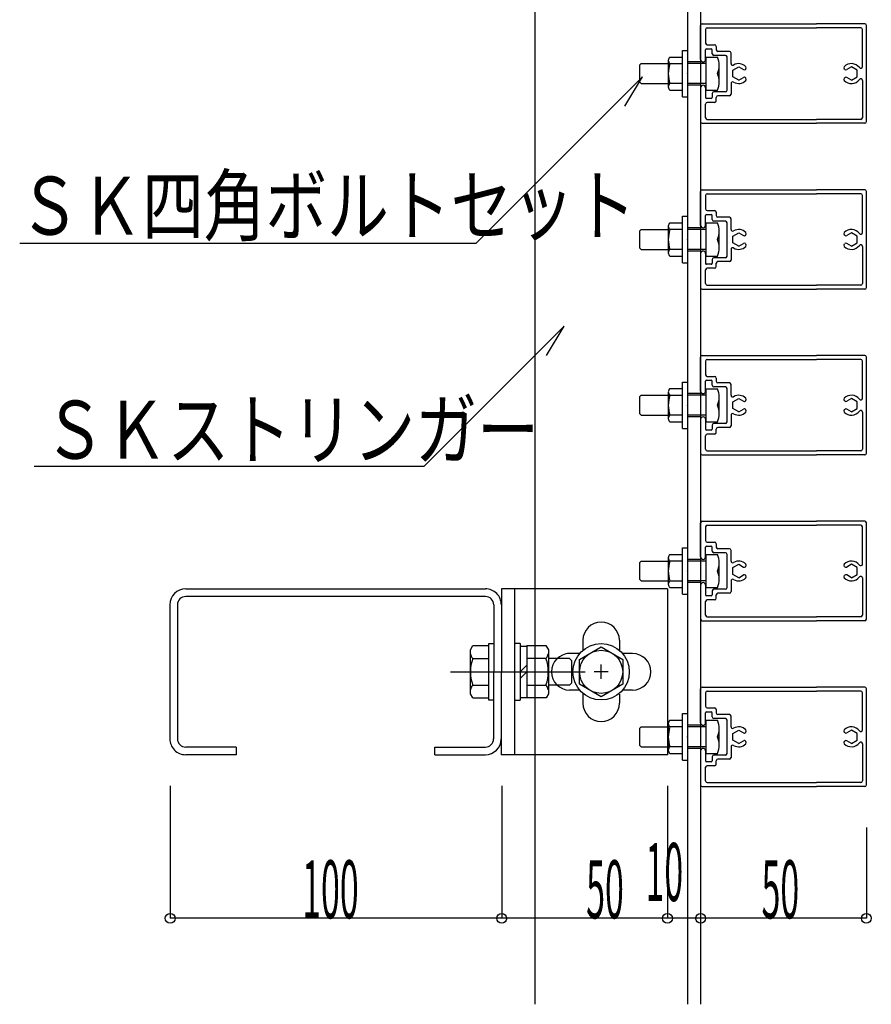
# Model space of a CAD drawing. Extents: x 15 to 408, y 13 to 284.
# Drawn here: x 76 to 128, y 154 to 214 of the extents above; entities that cross this region are included whole.
import ezdxf

# ---------------------------------------------------------------- set-up
doc = ezdxf.new("R2010")
doc.units = 0
doc.layers.get('0').update_dxf_attribs({"linetype": 'CONTINUOUS'})
doc.styles.get("Standard").update_dxf_attribs({"font": 'txt', "bigfont": 'bigfont'})

# ---------------------------------------------------------------- blocks, each defined once
blk = doc.blocks.new('BK36')
at = {"color": 4, "linetype": 'Continuous'}
for p, q in [((117.2165, 169.184), (117.2165, 159.645)), ((127.2165, 165.122), (127.2165, 159.645)), ((127.2165, 159.645), (117.2165, 159.645))]:
    blk.add_line(p, q, dxfattribs=at)
for centre in [(117.2165, 159.645), (127.2165, 159.645)]:
    blk.add_circle(centre, 0.3, dxfattribs=at)
at = {"color": 7, "linetype": 'Continuous', "width": 0.428571}
blk.add_text('50', height=3.5, dxfattribs=at).set_placement((120.8935, 159.645))
blk = doc.blocks.new('BK37')
at = {"color": 4, "linetype": 'Continuous'}
for p, q in [((115.2165, 167.637), (115.2165, 159.645)), ((117.2165, 166.528), (117.2165, 159.645)), ((117.2165, 159.645), (115.2165, 159.645))]:
    blk.add_line(p, q, dxfattribs=at)
blk.add_circle((117.2165, 159.645), 0.3, dxfattribs=at)
at = {"color": 7, "linetype": 'Continuous', "width": 0.428571}
blk.add_text('10', height=3.5, dxfattribs=at).set_placement((113.8935, 160.687))
blk = doc.blocks.new('BK38')
at = {"color": 4, "linetype": 'Continuous'}
for p in [(105.2165, 167.637), (115.2165, 159.645)]:
    blk.add_line(p, (105.2165, 159.645), dxfattribs=at)
for centre in [(105.2165, 159.645), (115.2165, 159.645)]:
    blk.add_circle(centre, 0.3, dxfattribs=at)
at = {"color": 7, "linetype": 'Continuous', "width": 0.428571}
blk.add_text('50', height=3.5, dxfattribs=at).set_placement((110.3135, 159.645))
blk = doc.blocks.new('BK39')
at = {"color": 4, "linetype": 'Continuous'}
for p in [(85.2165, 167.637), (105.2165, 159.645)]:
    blk.add_line(p, (85.2165, 159.645), dxfattribs=at)
for centre in [(85.2165, 159.645), (105.2165, 159.645)]:
    blk.add_circle(centre, 0.3, dxfattribs=at)
at = {"color": 7, "linetype": 'Continuous', "width": 0.428571}
blk.add_text('100', height=3.5, dxfattribs=at).set_placement((93.1775, 159.645))

msp = doc.modelspace()

# ---------------------------------------------------------------- linework, layer by layer
at = {"color": 7, "linetype": 'Continuous'}
for p, q in [((116.4165, 243.591), (116.4165, 154.459)), ((117.2165, 243.591), (117.2165, 154.459)), ((107.2155, 219.517), (107.2155, 169.512)), ((117.2165, 211.291), (116.4165, 211.291)), ((117.3165, 211.191), (116.4165, 211.191)), ((117.3165, 209.991), (116.4165, 209.991)), ((117.2165, 209.891), (116.4165, 209.891)), ((117.2165, 201.288), (116.4165, 201.288)), ((117.3165, 201.188), (116.4165, 201.188)), ((117.3165, 199.988), (116.4165, 199.988)), ((117.2165, 199.888), (116.4165, 199.888)), ((117.2165, 191.291), (116.4165, 191.291)), ((117.3165, 191.191), (116.4165, 191.191)), ((117.3165, 189.991), (116.4165, 189.991)), ((117.2165, 189.891), (116.4165, 189.891)), ((117.2165, 181.291), (116.4165, 181.291)), ((117.3165, 181.191), (116.4165, 181.191)), ((117.3165, 179.991), (116.4165, 179.991)), ((117.2165, 179.891), (116.4165, 179.891)), ((110.1155, 176.412), (110.1155, 175.808)), ((112.3155, 176.412), (112.3155, 175.809)), ((110.1155, 173.216), (110.1155, 172.612)), ((112.3155, 173.158), (112.3155, 172.612)), ((117.2165, 171.291), (116.4165, 171.291)), ((117.3165, 171.191), (116.4165, 171.191)), ((117.3165, 169.991), (116.4165, 169.991)), ((117.2165, 169.891), (116.4165, 169.891)), ((107.2155, 169.512), (107.2155, 154.459))]:
    msp.add_line(p, q, dxfattribs=at)
at = {"color": 4, "linetype": 'Continuous'}
for p, q in [((117.2165, 211.441), (117.2165, 213.491)), ((117.3165, 213.591), (124.2165, 213.591)), ((117.5165, 213.251), (117.5165, 212.431)), ((117.6165, 213.351), (124.2165, 213.351)), ((127.1165, 213.591), (124.2165, 213.591)), ((126.8765, 213.351), (124.2165, 213.351)), ((126.9765, 211.011), (126.9765, 213.251)), ((127.2165, 207.691), (127.2165, 213.491)), ((117.5165, 211.441), (117.5165, 212.031)), ((117.5765, 212.091), (117.8565, 212.091)), ((117.6165, 212.331), (118.0565, 212.331)), ((117.9165, 211.791), (117.9165, 212.031)), ((118.1565, 212.231), (118.1565, 212.031)), ((115.3645, 211.59), (116.1165, 211.59)), ((116.1165, 209.19), (116.1165, 211.99)), ((116.1165, 211.99), (116.4165, 211.99)), ((117.5305, 211.587), (117.5305, 209.587)), ((117.5305, 211.587), (118.2305, 211.587)), ((118.7165, 211.691), (118.0165, 211.691)), ((118.9565, 211.931), (118.2565, 211.931)), ((118.8165, 209.591), (118.8165, 211.591)), ((119.0565, 211.191), (119.0565, 211.831)), ((113.6305, 211.19), (113.5305, 211.09)), ((113.5305, 211.09), (113.5305, 210.09)), ((113.6305, 211.19), (115.2645, 211.19)), ((115.2645, 211.385), (115.2645, 209.79)), ((116.1165, 211.185), (115.3645, 211.185)), ((117.5305, 211.191), (116.4165, 211.191)), ((118.3305, 209.991), (118.3305, 211.191)), ((119.1665, 210.793), (119.5165, 210.995)), ((119.5165, 210.995), (119.8035, 210.829)), ((119.9465, 210.867), (119.9245, 210.845)), ((125.8855, 210.867), (125.9085, 210.845)), ((126.3165, 210.995), (126.0295, 210.829)), ((126.6665, 210.793), (126.3165, 210.995)), ((113.7125, 210.396), (103.6505, 200.334)), ((112.6515, 208.628), (113.7125, 210.396)), ((116.4255, 210.59), (116.4075, 210.59)), ((116.4165, 210.579), (116.4165, 210.601)), ((119.1665, 210.389), (119.1665, 210.793)), ((119.5165, 210.187), (119.1665, 210.389)), ((119.5165, 210.187), (119.8035, 210.352)), ((119.9465, 210.314), (119.9245, 210.337)), ((125.8855, 210.314), (125.9085, 210.337)), ((126.3165, 210.187), (126.0295, 210.352)), ((126.3165, 210.187), (126.6665, 210.389)), ((126.6665, 210.389), (126.6665, 210.793)), ((113.5305, 210.09), (113.6305, 209.99)), ((113.6305, 209.99), (115.2645, 209.99)), ((116.1165, 209.985), (115.3645, 209.985)), ((117.5305, 209.991), (116.4165, 209.991)), ((117.2165, 209.741), (117.2165, 207.691)), ((117.5165, 209.741), (117.5165, 209.151)), ((119.0565, 209.99), (119.0565, 209.351)), ((126.9765, 210.171), (126.9765, 207.931)), ((115.3645, 209.59), (116.1165, 209.59)), ((116.1165, 209.19), (116.4165, 209.19)), ((117.5305, 209.587), (118.2305, 209.587)), ((117.8565, 209.091), (117.5765, 209.091)), ((117.9165, 209.391), (117.9165, 209.151)), ((118.7165, 209.491), (118.0165, 209.491)), ((118.1565, 208.951), (118.1565, 209.151)), ((118.9565, 209.251), (118.2565, 209.251)), ((117.5165, 207.931), (117.5165, 208.751)), ((118.0565, 208.851), (117.6165, 208.851)), ((117.3165, 207.591), (124.2165, 207.591)), ((117.6165, 207.831), (124.2165, 207.831)), ((126.8765, 207.831), (124.2165, 207.831)), ((127.1165, 207.591), (124.2165, 207.591)), ((117.2165, 201.438), (117.2165, 203.488)), ((117.3165, 203.588), (124.2165, 203.588)), ((117.5165, 203.248), (117.5165, 202.428)), ((117.6165, 203.348), (124.2165, 203.348)), ((127.1165, 203.588), (124.2165, 203.588)), ((126.8765, 203.348), (124.2165, 203.348)), ((126.9765, 201.008), (126.9765, 203.248)), ((127.2165, 197.688), (127.2165, 203.488)), ((116.1165, 199.187), (116.1165, 201.987)), ((116.1165, 201.987), (116.4165, 201.987)), ((117.5165, 201.438), (117.5165, 202.028)), ((117.5765, 202.088), (117.8565, 202.088)), ((117.6165, 202.328), (118.0565, 202.328)), ((117.9165, 201.788), (117.9165, 202.028)), ((118.1565, 202.228), (118.1565, 202.028)), ((118.9565, 201.928), (118.2565, 201.928)), ((115.2645, 201.382), (115.2645, 199.787)), ((115.3645, 201.587), (116.1165, 201.587)), ((117.5305, 201.584), (117.5305, 199.584)), ((117.5305, 201.584), (118.2305, 201.584)), ((118.7165, 201.688), (118.0165, 201.688)), ((118.8165, 199.588), (118.8165, 201.588)), ((119.0565, 201.188), (119.0565, 201.828)), ((113.6305, 201.187), (113.5305, 201.087)), ((113.5305, 201.087), (113.5305, 200.087)), ((113.6305, 201.187), (115.2645, 201.187)), ((116.1165, 201.182), (115.3645, 201.182)), ((117.5305, 201.188), (116.4165, 201.188)), ((118.3305, 199.988), (118.3305, 201.188)), ((119.1665, 200.79), (119.5165, 200.992)), ((119.1665, 200.386), (119.1665, 200.79)), ((119.5165, 200.992), (119.8035, 200.826)), ((119.9465, 200.864), (119.9245, 200.842)), ((125.8855, 200.864), (125.9085, 200.842)), ((126.3165, 200.992), (126.0295, 200.826)), ((126.6665, 200.79), (126.3165, 200.992)), ((126.6665, 200.386), (126.6665, 200.79)), ((103.6505, 200.334), (76.1325, 200.334)), ((116.4255, 200.587), (116.4075, 200.587)), ((116.4165, 200.576), (116.4165, 200.598)), ((119.5165, 200.184), (119.1665, 200.386)), ((119.5165, 200.184), (119.8035, 200.349)), ((119.9465, 200.311), (119.9245, 200.333)), ((125.8855, 200.311), (125.9085, 200.333)), ((126.3165, 200.184), (126.0295, 200.349)), ((126.3165, 200.184), (126.6665, 200.386)), ((126.9765, 200.168), (126.9765, 197.928)), ((113.5305, 200.087), (113.6305, 199.987)), ((113.6305, 199.987), (115.2645, 199.987)), ((116.1165, 199.982), (115.3645, 199.982)), ((115.3645, 199.587), (116.1165, 199.587)), ((117.5305, 199.988), (116.4165, 199.988)), ((117.2165, 199.738), (117.2165, 197.688)), ((117.5165, 199.738), (117.5165, 199.148)), ((117.5305, 199.584), (118.2305, 199.584)), ((119.0565, 199.987), (119.0565, 199.348)), ((116.1165, 199.187), (116.4165, 199.187)), ((117.8565, 199.088), (117.5765, 199.088)), ((117.9165, 199.388), (117.9165, 199.148)), ((118.7165, 199.488), (118.0165, 199.488)), ((118.1565, 198.948), (118.1565, 199.148)), ((118.9565, 199.248), (118.2565, 199.248)), ((117.5165, 197.928), (117.5165, 198.748)), ((118.0565, 198.848), (117.6165, 198.848)), ((117.6165, 197.828), (124.2165, 197.828)), ((126.8765, 197.828), (124.2165, 197.828)), ((117.3165, 197.588), (124.2165, 197.588)), ((127.1165, 197.588), (124.2165, 197.588)), ((108.9785, 195.357), (100.5095, 186.888)), ((107.9175, 193.589), (108.9785, 195.357)), ((117.3165, 193.591), (124.2165, 193.591)), ((127.1165, 193.591), (124.2165, 193.591)), ((117.2165, 191.441), (117.2165, 193.491)), ((117.5165, 193.251), (117.5165, 192.431)), ((117.6165, 193.351), (124.2165, 193.351)), ((126.8765, 193.351), (124.2165, 193.351)), ((126.9765, 191.011), (126.9765, 193.251)), ((127.2165, 187.691), (127.2165, 193.491)), ((116.1165, 189.19), (116.1165, 191.99)), ((116.1165, 191.99), (116.4165, 191.99)), ((117.5165, 191.441), (117.5165, 192.031)), ((117.5765, 192.091), (117.8565, 192.091)), ((117.6165, 192.331), (118.0565, 192.331)), ((117.9165, 191.791), (117.9165, 192.031)), ((118.1565, 192.231), (118.1565, 192.031)), ((118.9565, 191.931), (118.2565, 191.931)), ((119.0565, 191.191), (119.0565, 191.831)), ((115.2645, 191.385), (115.2645, 189.79)), ((115.3645, 191.59), (116.1165, 191.59)), ((117.5305, 191.587), (117.5305, 189.587)), ((117.5305, 191.587), (118.2305, 191.587)), ((118.7165, 191.691), (118.0165, 191.691)), ((118.8165, 189.591), (118.8165, 191.591)), ((113.6305, 191.19), (113.5305, 191.09)), ((113.5305, 191.09), (113.5305, 190.09)), ((113.6305, 191.19), (115.2645, 191.19)), ((116.1165, 191.185), (115.3645, 191.185)), ((117.5305, 191.191), (116.4165, 191.191)), ((118.3305, 189.991), (118.3305, 191.191)), ((119.1665, 190.793), (119.5165, 190.995)), ((119.1665, 190.389), (119.1665, 190.793)), ((119.5165, 190.995), (119.8035, 190.829)), ((119.9465, 190.867), (119.9245, 190.845)), ((125.8855, 190.867), (125.9085, 190.845)), ((126.3165, 190.995), (126.0295, 190.829)), ((126.6665, 190.793), (126.3165, 190.995)), ((126.6665, 190.389), (126.6665, 190.793)), ((113.5305, 190.09), (113.6305, 189.99)), ((116.4255, 190.59), (116.4075, 190.59)), ((116.4165, 190.579), (116.4165, 190.601)), ((119.5165, 190.187), (119.1665, 190.389)), ((119.5165, 190.187), (119.8035, 190.352)), ((119.9465, 190.314), (119.9245, 190.337)), ((125.8855, 190.314), (125.9085, 190.337)), ((126.3165, 190.187), (126.0295, 190.352)), ((126.3165, 190.187), (126.6665, 190.389)), ((126.9765, 190.171), (126.9765, 187.931)), ((113.6305, 189.99), (115.2645, 189.99)), ((116.1165, 189.985), (115.3645, 189.985)), ((115.3645, 189.59), (116.1165, 189.59)), ((117.5305, 189.991), (116.4165, 189.991)), ((117.2165, 189.741), (117.2165, 187.691)), ((117.5165, 189.741), (117.5165, 189.151)), ((117.5305, 189.587), (118.2305, 189.587)), ((118.7165, 189.491), (118.0165, 189.491)), ((119.0565, 189.99), (119.0565, 189.351)), ((116.1165, 189.19), (116.4165, 189.19)), ((117.8565, 189.091), (117.5765, 189.091)), ((118.0565, 188.851), (117.6165, 188.851)), ((117.9165, 189.391), (117.9165, 189.151)), ((118.1565, 188.951), (118.1565, 189.151)), ((118.9565, 189.251), (118.2565, 189.251)), ((117.5165, 187.931), (117.5165, 188.751)), ((117.6165, 187.831), (124.2165, 187.831)), ((126.8765, 187.831), (124.2165, 187.831)), ((117.3165, 187.591), (124.2165, 187.591)), ((127.1165, 187.591), (124.2165, 187.591)), ((100.5095, 186.888), (76.9965, 186.888)), ((117.2165, 181.441), (117.2165, 183.491)), ((117.3165, 183.591), (124.2165, 183.591)), ((127.1165, 183.591), (124.2165, 183.591)), ((127.2165, 177.691), (127.2165, 183.491)), ((117.5165, 183.251), (117.5165, 182.431)), ((117.6165, 183.351), (124.2165, 183.351)), ((126.8765, 183.351), (124.2165, 183.351)), ((126.9765, 181.011), (126.9765, 183.251)), ((117.6165, 182.331), (118.0565, 182.331)), ((116.1165, 179.19), (116.1165, 181.99)), ((116.1165, 181.99), (116.4165, 181.99)), ((117.5165, 181.441), (117.5165, 182.031)), ((117.5765, 182.091), (117.8565, 182.091)), ((117.9165, 181.791), (117.9165, 182.031)), ((118.1565, 182.231), (118.1565, 182.031)), ((118.9565, 181.931), (118.2565, 181.931)), ((119.0565, 181.191), (119.0565, 181.831)), ((113.6305, 181.19), (113.5305, 181.09)), ((113.6305, 181.19), (115.2645, 181.19)), ((115.2645, 181.385), (115.2645, 179.79)), ((115.3645, 181.59), (116.1165, 181.59)), ((116.1165, 181.185), (115.3645, 181.185)), ((117.5305, 181.191), (116.4165, 181.191)), ((117.5305, 181.587), (117.5305, 179.587)), ((117.5305, 181.587), (118.2305, 181.587)), ((118.7165, 181.691), (118.0165, 181.691)), ((118.3305, 179.991), (118.3305, 181.191)), ((118.8165, 179.591), (118.8165, 181.591)), ((113.5305, 181.09), (113.5305, 180.09)), ((116.4255, 180.59), (116.4075, 180.59)), ((116.4165, 180.579), (116.4165, 180.601)), ((119.1665, 180.793), (119.5165, 180.995)), ((119.1665, 180.389), (119.1665, 180.793)), ((119.5165, 180.995), (119.8035, 180.829)), ((119.9465, 180.867), (119.9245, 180.845)), ((125.8855, 180.867), (125.9085, 180.845)), ((126.3165, 180.995), (126.0295, 180.829)), ((126.6665, 180.793), (126.3165, 180.995)), ((126.6665, 180.389), (126.6665, 180.793)), ((113.5305, 180.09), (113.6305, 179.99)), ((113.6305, 179.99), (115.2645, 179.99)), ((116.1165, 179.985), (115.3645, 179.985)), ((117.5305, 179.991), (116.4165, 179.991)), ((119.0565, 179.99), (119.0565, 179.351)), ((119.5165, 180.187), (119.1665, 180.389)), ((119.5165, 180.187), (119.8035, 180.352)), ((119.9465, 180.314), (119.9245, 180.337)), ((125.8855, 180.314), (125.9085, 180.337)), ((126.3165, 180.187), (126.0295, 180.352)), ((126.3165, 180.187), (126.6665, 180.389)), ((126.9765, 180.171), (126.9765, 177.931)), ((86.1535, 179.512), (104.2335, 179.512)), ((105.1945, 179.512), (105.1885, 169.512)), ((107.2155, 179.512), (105.1945, 179.512)), ((106.0165, 169.512), (106.0165, 179.512)), ((115.2165, 179.512), (107.2155, 179.512)), ((115.2165, 179.512), (115.2165, 169.512)), ((115.3645, 179.59), (116.1165, 179.59)), ((117.2165, 179.741), (117.2165, 177.691)), ((117.5165, 179.741), (117.5165, 179.151)), ((117.5305, 179.587), (118.2305, 179.587)), ((117.9165, 179.391), (117.9165, 179.151)), ((118.7165, 179.491), (118.0165, 179.491)), ((104.2335, 179.052), (86.1535, 179.052)), ((116.1165, 179.19), (116.4165, 179.19)), ((117.5165, 177.931), (117.5165, 178.751)), ((117.8565, 179.091), (117.5765, 179.091)), ((118.0565, 178.851), (117.6165, 178.851)), ((118.1565, 178.951), (118.1565, 179.151)), ((118.9565, 179.251), (118.2565, 179.251)), ((85.1935, 178.552), (85.1895, 170.472)), ((85.6535, 178.552), (85.6495, 170.472)), ((104.7335, 178.552), (104.7295, 170.472)), ((117.3165, 177.591), (124.2165, 177.591)), ((117.6165, 177.831), (124.2165, 177.831)), ((126.8765, 177.831), (124.2165, 177.831)), ((127.1165, 177.591), (124.2165, 177.591)), ((103.3265, 175.841), (103.4685, 176.09)), ((103.3265, 173.183), (103.3265, 175.841)), ((103.4685, 176.09), (104.4545, 176.09)), ((104.4345, 172.801), (104.4345, 176.223)), ((104.4345, 176.223), (104.7565, 176.223)), ((106.3385, 176.223), (106.0165, 176.223)), ((106.3385, 176.223), (106.3385, 172.801)), ((106.3385, 176.062), (106.7415, 176.062)), ((106.7415, 176.09), (107.8855, 176.09)), ((106.7415, 176.09), (106.7415, 172.934)), ((107.8855, 176.09), (108.0295, 175.841)), ((108.0295, 175.841), (108.0295, 173.183)), ((109.9155, 175.263), (111.2155, 176.013)), ((111.2155, 176.013), (112.5155, 175.263)), ((103.4685, 175.317), (104.4545, 175.317)), ((107.8885, 175.317), (106.7415, 175.317)), ((109.3035, 175.317), (108.0295, 175.317)), ((109.9195, 175.612), (109.1925, 175.612)), ((109.3035, 175.317), (109.4345, 175.186)), ((109.4345, 175.186), (109.4345, 173.837)), ((109.9155, 173.761), (109.9155, 175.263)), ((113.1155, 175.612), (112.5115, 175.612)), ((112.5155, 175.263), (112.5155, 173.761)), ((106.7415, 174.915), (106.3385, 174.512)), ((111.2155, 174.081), (111.2155, 174.943)), ((102.1235, 174.512), (110.2515, 174.512)), ((106.3385, 174.109), (106.7415, 174.512)), ((111.6465, 174.512), (110.7845, 174.512)), ((103.4685, 173.707), (104.4545, 173.707)), ((106.7415, 173.707), (107.8885, 173.707)), ((109.3035, 173.707), (108.0295, 173.707)), ((109.4345, 173.837), (109.3035, 173.707)), ((109.9195, 173.412), (109.3155, 173.412)), ((111.2155, 173.011), (109.9155, 173.761)), ((112.5155, 173.761), (111.2155, 173.011)), ((113.1155, 173.412), (112.5115, 173.412)), ((117.2165, 171.441), (117.2165, 173.491)), ((117.3165, 173.591), (124.2165, 173.591)), ((127.1165, 173.591), (124.2165, 173.591)), ((127.2165, 167.691), (127.2165, 173.491)), ((103.4715, 172.934), (103.3265, 173.183)), ((103.4715, 172.934), (104.4545, 172.934)), ((106.3385, 172.962), (106.7415, 172.962)), ((107.8885, 172.934), (106.7415, 172.934)), ((108.0295, 173.183), (107.8885, 172.934)), ((117.5165, 173.251), (117.5165, 172.431)), ((117.6165, 173.351), (124.2165, 173.351)), ((126.8765, 173.351), (124.2165, 173.351)), ((126.9765, 171.011), (126.9765, 173.251)), ((104.7565, 172.801), (104.4345, 172.801)), ((106.0165, 172.801), (106.3385, 172.801)), ((117.6165, 172.331), (118.0565, 172.331)), ((118.1565, 172.231), (118.1565, 172.031)), ((116.1165, 169.19), (116.1165, 171.99)), ((116.1165, 171.99), (116.4165, 171.99)), ((117.5165, 171.441), (117.5165, 172.031)), ((117.5765, 172.091), (117.8565, 172.091)), ((117.9165, 171.791), (117.9165, 172.031)), ((118.7165, 171.691), (118.0165, 171.691)), ((118.9565, 171.931), (118.2565, 171.931)), ((119.0565, 171.191), (119.0565, 171.831)), ((113.6305, 171.19), (113.5305, 171.09)), ((113.5305, 171.09), (113.5305, 170.09)), ((113.6305, 171.19), (115.2645, 171.19)), ((115.2645, 171.385), (115.2645, 169.79)), ((115.3645, 171.59), (116.1165, 171.59)), ((116.1165, 171.185), (115.3645, 171.185)), ((117.5305, 171.191), (116.4165, 171.191)), ((117.5305, 171.587), (117.5305, 169.587)), ((117.5305, 171.587), (118.2305, 171.587)), ((118.3305, 169.991), (118.3305, 171.191)), ((118.8165, 169.591), (118.8165, 171.591)), ((116.4255, 170.59), (116.4075, 170.59)), ((116.4165, 170.579), (116.4165, 170.601)), ((119.1665, 170.793), (119.5165, 170.995)), ((119.1665, 170.389), (119.1665, 170.793)), ((119.5165, 170.995), (119.8035, 170.829)), ((119.9465, 170.867), (119.9245, 170.845)), ((125.8855, 170.867), (125.9085, 170.845)), ((126.3165, 170.995), (126.0295, 170.829)), ((126.6665, 170.793), (126.3165, 170.995)), ((126.6665, 170.389), (126.6665, 170.793)), ((89.1895, 169.972), (86.1495, 169.972)), ((89.1895, 169.972), (89.1885, 169.512)), ((101.1885, 169.512), (101.1895, 169.972)), ((101.1895, 169.972), (104.2295, 169.972)), ((113.5305, 170.09), (113.6305, 169.99)), ((113.6305, 169.99), (115.2645, 169.99)), ((116.1165, 169.985), (115.3645, 169.985)), ((117.5305, 169.991), (116.4165, 169.991)), ((119.0565, 169.99), (119.0565, 169.351)), ((119.5165, 170.187), (119.1665, 170.389)), ((119.5165, 170.187), (119.8035, 170.352)), ((119.9465, 170.314), (119.9245, 170.337)), ((125.8855, 170.314), (125.9085, 170.337)), ((126.3165, 170.187), (126.0295, 170.352)), ((126.3165, 170.187), (126.6665, 170.389)), ((126.9765, 170.171), (126.9765, 167.931)), ((89.1885, 169.512), (86.1495, 169.512)), ((89.1885, 169.512), (86.1495, 169.512)), ((101.1885, 169.512), (104.2295, 169.512)), ((107.2155, 169.512), (105.1885, 169.512)), ((115.2165, 169.512), (107.2155, 169.512)), ((115.3645, 169.59), (116.1165, 169.59)), ((117.2165, 169.741), (117.2165, 167.691)), ((117.5165, 169.741), (117.5165, 169.151)), ((117.5305, 169.587), (118.2305, 169.587)), ((117.9165, 169.391), (117.9165, 169.151)), ((118.7165, 169.491), (118.0165, 169.491)), ((118.9565, 169.251), (118.2565, 169.251)), ((116.1165, 169.19), (116.4165, 169.19)), ((117.5165, 167.931), (117.5165, 168.751)), ((117.8565, 169.091), (117.5765, 169.091)), ((118.0565, 168.851), (117.6165, 168.851)), ((118.1565, 168.951), (118.1565, 169.151)), ((117.3165, 167.591), (124.2165, 167.591)), ((117.6165, 167.831), (124.2165, 167.831)), ((126.8765, 167.831), (124.2165, 167.831)), ((127.1165, 167.591), (124.2165, 167.591))]:
    msp.add_line(p, q, dxfattribs=at)
for radius in [1.7002, 1.3001]:
    msp.add_circle((111.2155, 174.512), radius, dxfattribs=at)
for centre, radius, start, end in [((117.3165, 213.491), 0.1, 90, 180), ((117.6165, 213.251), 0.1, 90, 180), ((126.8765, 213.251), 0.1, 0, 90), ((127.1165, 213.491), 0.1, 0, 90), ((117.6165, 212.431), 0.1, 180, 270), ((117.5765, 212.031), 0.06, 90, 180), ((117.8565, 212.031), 0.06, 0, 90), ((118.0565, 212.231), 0.1, 0, 90), ((118.2565, 212.031), 0.1, 180, 270), ((115.5195, 211.388), 0.2549, 127.424, 232.576), ((117.3665, 211.441), 0.15, 180, 360), ((118.0165, 211.791), 0.1, 180, 270), ((117.0905, 211.089), 1.2438, -23.616, 23.616), ((118.7165, 211.591), 0.1, 0, 90), ((118.9565, 211.831), 0.1, 0, 90), ((117.1145, 210.585), 1.8499, 161.074, 198.926), ((119.1565, 211.191), 0.1, 180, 300.95), ((119.5165, 210.591), 0.6, 44.014, 120.95), ((119.8535, 210.916), 0.1, -120, -45), ((119.8755, 210.938), 0.1, -45, 44.014), ((125.9565, 210.938), 0.1, 135.986, 225), ((126.3165, 210.591), 0.6, 36.87, 135.986), ((125.9795, 210.916), 0.1, -135, -60), ((126.8765, 211.011), 0.1, -143.13, 0), ((117.0805, 210.091), 1.254, -23.499, 23.499), ((119.8535, 210.266), 0.1, 45, 120), ((119.8755, 210.243), 0.1, -44.014, 45), ((125.9565, 210.243), 0.1, 135, 224.014), ((126.3165, 210.591), 0.6, -135.986, -36.87), ((125.9795, 210.266), 0.1, 60, 135), ((126.8765, 210.171), 0.1, 0, 143.13), ((115.5095, 209.788), 0.2451, 126.29, 233.71), ((117.3665, 209.741), 0.15, 0, 180), ((119.1565, 209.99), 0.1, 59.05, 180), ((119.5165, 210.591), 0.6, -120.95, -44.014), ((117.5765, 209.151), 0.06, 180, 270), ((117.8565, 209.151), 0.06, -90, 0), ((118.0165, 209.391), 0.1, 90, 180), ((118.2565, 209.151), 0.1, 90, 180), ((118.7165, 209.591), 0.1, -90, 0), ((118.9565, 209.351), 0.1, -90, 0), ((117.6165, 208.751), 0.1, 90, 180), ((118.0565, 208.951), 0.1, -90, 0), ((117.6165, 207.931), 0.1, 180, 270), ((126.8765, 207.931), 0.1, -90, 0), ((117.3165, 207.691), 0.1, 180, 270), ((127.1165, 207.691), 0.1, -90, 0), ((117.3165, 203.488), 0.1, 90, 180), ((117.6165, 203.248), 0.1, 90, 180), ((126.8765, 203.248), 0.1, 0, 90), ((127.1165, 203.488), 0.1, 0, 90), ((117.6165, 202.428), 0.1, 180, 270), ((117.5765, 202.028), 0.06, 90, 180), ((117.8565, 202.028), 0.06, 0, 90), ((118.0565, 202.228), 0.1, 0, 90), ((118.2565, 202.028), 0.1, 180, 270), ((118.9565, 201.828), 0.1, 0, 90), ((115.5195, 201.385), 0.2549, 127.424, 232.576), ((117.3665, 201.438), 0.15, 180, 360), ((118.0165, 201.788), 0.1, 180, 270), ((117.0905, 201.086), 1.2438, -23.616, 23.616), ((118.7165, 201.588), 0.1, 0, 90), ((117.1145, 200.582), 1.8499, 161.074, 198.926), ((119.1565, 201.188), 0.1, 180, 300.95), ((119.5165, 200.588), 0.6, 44.014, 120.95), ((119.8535, 200.913), 0.1, -120, -45), ((119.8755, 200.935), 0.1, -45, 44.014), ((125.9565, 200.935), 0.1, 135.986, 225), ((126.3165, 200.588), 0.6, 36.87, 135.986), ((125.9795, 200.913), 0.1, -135, -60), ((126.8765, 201.008), 0.1, -143.13, 0), ((117.0805, 200.088), 1.254, -23.499, 23.499), ((119.5165, 200.588), 0.6, -120.95, -44.014), ((119.8535, 200.263), 0.1, 45, 120), ((119.8755, 200.24), 0.1, -44.014, 45), ((125.9565, 200.24), 0.1, 135, 224.014), ((126.3165, 200.588), 0.6, -135.986, -36.87), ((125.9795, 200.263), 0.1, 60, 135), ((126.8765, 200.168), 0.1, 0, 143.13), ((115.5095, 199.785), 0.2451, 126.29, 233.71), ((117.3665, 199.738), 0.15, 0, 180), ((118.7165, 199.588), 0.1, -90, 0), ((119.1565, 199.987), 0.1, 59.05, 180), ((117.5765, 199.148), 0.06, 180, 270), ((117.8565, 199.148), 0.06, -90, 0), ((118.0165, 199.388), 0.1, 90, 180), ((118.0565, 198.948), 0.1, -90, 0), ((118.2565, 199.148), 0.1, 90, 180), ((118.9565, 199.348), 0.1, -90, 0), ((117.6165, 198.748), 0.1, 90, 180), ((117.6165, 197.928), 0.1, 180, 270), ((126.8765, 197.928), 0.1, -90, 0), ((117.3165, 197.688), 0.1, 180, 270), ((127.1165, 197.688), 0.1, -90, 0), ((117.3165, 193.491), 0.1, 90, 180), ((127.1165, 193.491), 0.1, 0, 90), ((117.6165, 193.251), 0.1, 90, 180), ((126.8765, 193.251), 0.1, 0, 90), ((117.6165, 192.431), 0.1, 180, 270), ((117.5765, 192.031), 0.06, 90, 180), ((117.8565, 192.031), 0.06, 0, 90), ((118.0565, 192.231), 0.1, 0, 90), ((118.2565, 192.031), 0.1, 180, 270), ((118.9565, 191.831), 0.1, 0, 90), ((115.5195, 191.388), 0.2549, 127.424, 232.576), ((117.3665, 191.441), 0.15, 180, 360), ((118.0165, 191.791), 0.1, 180, 270), ((117.0905, 191.089), 1.2438, -23.616, 23.616), ((118.7165, 191.591), 0.1, 0, 90), ((117.1145, 190.585), 1.8499, 161.074, 198.926), ((119.1565, 191.191), 0.1, 180, 300.95), ((119.5165, 190.591), 0.6, 44.014, 120.95), ((119.8535, 190.916), 0.1, -120, -45), ((119.8755, 190.938), 0.1, -45, 44.014), ((125.9565, 190.938), 0.1, 135.986, 225), ((126.3165, 190.591), 0.6, 36.87, 135.986), ((125.9795, 190.916), 0.1, -135, -60), ((126.8765, 191.011), 0.1, -143.13, 0), ((117.0805, 190.091), 1.254, -23.499, 23.499), ((119.1565, 189.99), 0.1, 59.05, 180), ((119.5165, 190.591), 0.6, -120.95, -44.014), ((119.8535, 190.266), 0.1, 45, 120), ((119.8755, 190.243), 0.1, -44.014, 45), ((125.9565, 190.243), 0.1, 135, 224.014), ((126.3165, 190.591), 0.6, -135.986, -36.87), ((125.9795, 190.266), 0.1, 60, 135), ((126.8765, 190.171), 0.1, 0, 143.13), ((115.5095, 189.788), 0.2451, 126.29, 233.71), ((117.3665, 189.741), 0.15, 0, 180), ((118.0165, 189.391), 0.1, 90, 180), ((118.7165, 189.591), 0.1, -90, 0), ((117.5765, 189.151), 0.06, 180, 270), ((117.6165, 188.751), 0.1, 90, 180), ((117.8565, 189.151), 0.06, -90, 0), ((118.0565, 188.951), 0.1, -90, 0), ((118.2565, 189.151), 0.1, 90, 180), ((118.9565, 189.351), 0.1, -90, 0), ((117.3165, 187.691), 0.1, 180, 270), ((117.6165, 187.931), 0.1, 180, 270), ((126.8765, 187.931), 0.1, -90, 0), ((127.1165, 187.691), 0.1, -90, 0), ((117.3165, 183.491), 0.1, 90, 180), ((127.1165, 183.491), 0.1, 0, 90), ((117.6165, 183.251), 0.1, 90, 180), ((126.8765, 183.251), 0.1, 0, 90), ((117.6165, 182.431), 0.1, 180, 270), ((118.0565, 182.231), 0.1, 0, 90), ((117.5765, 182.031), 0.06, 90, 180), ((117.8565, 182.031), 0.06, 0, 90), ((118.0165, 181.791), 0.1, 180, 270), ((118.2565, 182.031), 0.1, 180, 270), ((118.9565, 181.831), 0.1, 0, 90), ((115.5195, 181.388), 0.2549, 127.424, 232.576), ((117.1145, 180.585), 1.8499, 161.074, 198.926), ((117.3665, 181.441), 0.15, 180, 360), ((117.0905, 181.089), 1.2438, -23.616, 23.616), ((118.7165, 181.591), 0.1, 0, 90), ((119.1565, 181.191), 0.1, 180, 300.95), ((119.5165, 180.591), 0.6, 44.014, 120.95), ((126.3165, 180.591), 0.6, 36.87, 135.986), ((117.0805, 180.091), 1.254, -23.499, 23.499), ((119.8535, 180.916), 0.1, -120, -45), ((119.8755, 180.938), 0.1, -45, 44.014), ((125.9565, 180.938), 0.1, 135.986, 225), ((125.9795, 180.916), 0.1, -135, -60), ((126.8765, 181.011), 0.1, -143.13, 0), ((115.5095, 179.788), 0.2451, 126.29, 233.71), ((119.1565, 179.99), 0.1, 59.05, 180), ((119.5165, 180.591), 0.6, -120.95, -44.014), ((119.8535, 180.266), 0.1, 45, 120), ((119.8755, 180.243), 0.1, -44.014, 45), ((125.9565, 180.243), 0.1, 135, 224.014), ((126.3165, 180.591), 0.6, -135.986, -36.87), ((125.9795, 180.266), 0.1, 60, 135), ((126.8765, 180.171), 0.1, 0, 143.13), ((86.1535, 178.552), 0.96, 90, 179.968), ((104.2335, 178.552), 0.96, -0.032, 90), ((117.3665, 179.741), 0.15, 0, 180), ((118.0165, 179.391), 0.1, 90, 180), ((118.7165, 179.591), 0.1, -90, 0), ((118.9565, 179.351), 0.1, -90, 0), ((86.1535, 178.552), 0.5, 90, 179.968), ((104.2335, 178.552), 0.5, -0.032, 90), ((117.5765, 179.151), 0.06, 180, 270), ((117.6165, 178.751), 0.1, 90, 180), ((117.8565, 179.151), 0.06, -90, 0), ((118.0565, 178.951), 0.1, -90, 0), ((118.2565, 179.151), 0.1, 90, 180), ((117.3165, 177.691), 0.1, 180, 270), ((117.6165, 177.931), 0.1, 180, 270), ((126.8765, 177.931), 0.1, -90, 0), ((127.1165, 177.691), 0.1, -90, 0), ((103.9175, 175.719), 0.6029, -168.373, -138.188), ((105.6945, 174.512), 2.3674, 160.115, 199.885), ((107.4385, 175.719), 0.6029, -41.812, -11.627), ((105.6615, 174.512), 2.3674, -19.885, 19.885), ((109.3155, 174.512), 1.1, 90, 270), ((113.1155, 174.512), 1.1, -90, 90), ((103.9175, 173.305), 0.6029, 138.188, 168.373), ((107.4385, 173.305), 0.6029, 11.627, 41.812), ((117.3165, 173.491), 0.1, 90, 180), ((127.1165, 173.491), 0.1, 0, 90), ((117.6165, 173.251), 0.1, 90, 180), ((126.8765, 173.251), 0.1, 0, 90), ((117.6165, 172.431), 0.1, 180, 270), ((118.0565, 172.231), 0.1, 0, 90), ((117.5765, 172.031), 0.06, 90, 180), ((117.8565, 172.031), 0.06, 0, 90), ((118.0165, 171.791), 0.1, 180, 270), ((118.2565, 172.031), 0.1, 180, 270), ((118.7165, 171.591), 0.1, 0, 90), ((118.9565, 171.831), 0.1, 0, 90), ((115.5195, 171.388), 0.2549, 127.424, 232.576), ((117.1145, 170.585), 1.8499, 161.074, 198.926), ((117.3665, 171.441), 0.15, 180, 360), ((117.0905, 171.089), 1.2438, -23.616, 23.616), ((119.1565, 171.191), 0.1, 180, 300.95), ((119.5165, 170.591), 0.6, 44.014, 120.95), ((126.3165, 170.591), 0.6, 36.87, 135.986), ((86.1495, 170.472), 0.96, 179.968, 270), ((86.1495, 170.472), 0.5, 179.968, 270), ((104.2295, 170.472), 0.5, -90, -0.032), ((104.2295, 170.472), 0.5, -90, -0.032), ((104.2295, 170.472), 0.96, -90, -0.032), ((117.0805, 170.091), 1.254, -23.499, 23.499), ((119.8535, 170.916), 0.1, -120, -45), ((119.8755, 170.938), 0.1, -45, 44.014), ((125.9565, 170.938), 0.1, 135.986, 225), ((125.9795, 170.916), 0.1, -135, -60), ((126.8765, 171.011), 0.1, -143.13, 0), ((115.5095, 169.788), 0.2451, 126.29, 233.71), ((117.3665, 169.741), 0.15, 0, 180), ((119.1565, 169.99), 0.1, 59.05, 180), ((119.5165, 170.591), 0.6, -120.95, -44.014), ((119.8535, 170.266), 0.1, 45, 120), ((119.8755, 170.243), 0.1, -44.014, 45), ((125.9565, 170.243), 0.1, 135, 224.014), ((126.3165, 170.591), 0.6, -135.986, -36.87), ((125.9795, 170.266), 0.1, 60, 135), ((126.8765, 170.171), 0.1, 0, 143.13), ((118.0165, 169.391), 0.1, 90, 180), ((118.2565, 169.151), 0.1, 90, 180), ((118.7165, 169.591), 0.1, -90, 0), ((118.9565, 169.351), 0.1, -90, 0), ((117.5765, 169.151), 0.06, 180, 270), ((117.6165, 168.751), 0.1, 90, 180), ((117.8565, 169.151), 0.06, -90, 0), ((118.0565, 168.951), 0.1, -90, 0), ((117.3165, 167.691), 0.1, 180, 270), ((117.6165, 167.931), 0.1, 180, 270), ((126.8765, 167.931), 0.1, -90, 0), ((127.1165, 167.691), 0.1, -90, 0)]:
    msp.add_arc(centre, radius, start, end, dxfattribs=at)
at = {"color": 7, "linetype": 'Continuous'}
for centre, start, end in [((111.2155, 176.412), 0, 180), ((111.2155, 172.612), 180, 360)]:
    msp.add_arc(centre, 1.1, start, end, dxfattribs=at)

# ---------------------------------------------------------------- block references
for name in ['BK36', 'BK39', 'BK38', 'BK37']:
    msp.add_blockref(name, (0, 0))

# ---------------------------------------------------------------- texts
for s, width, p in [('ＳＫ四角ボルトセット', 0.78, (76.0625, 200.874)), ('ＳＫストリンガー', 0.782857, (77.5675, 187.363))]:
    msp.add_text(s, height=3.5, dxfattribs=dict(at, width=width)).set_placement(p)

doc.saveas('drawing.dxf')
